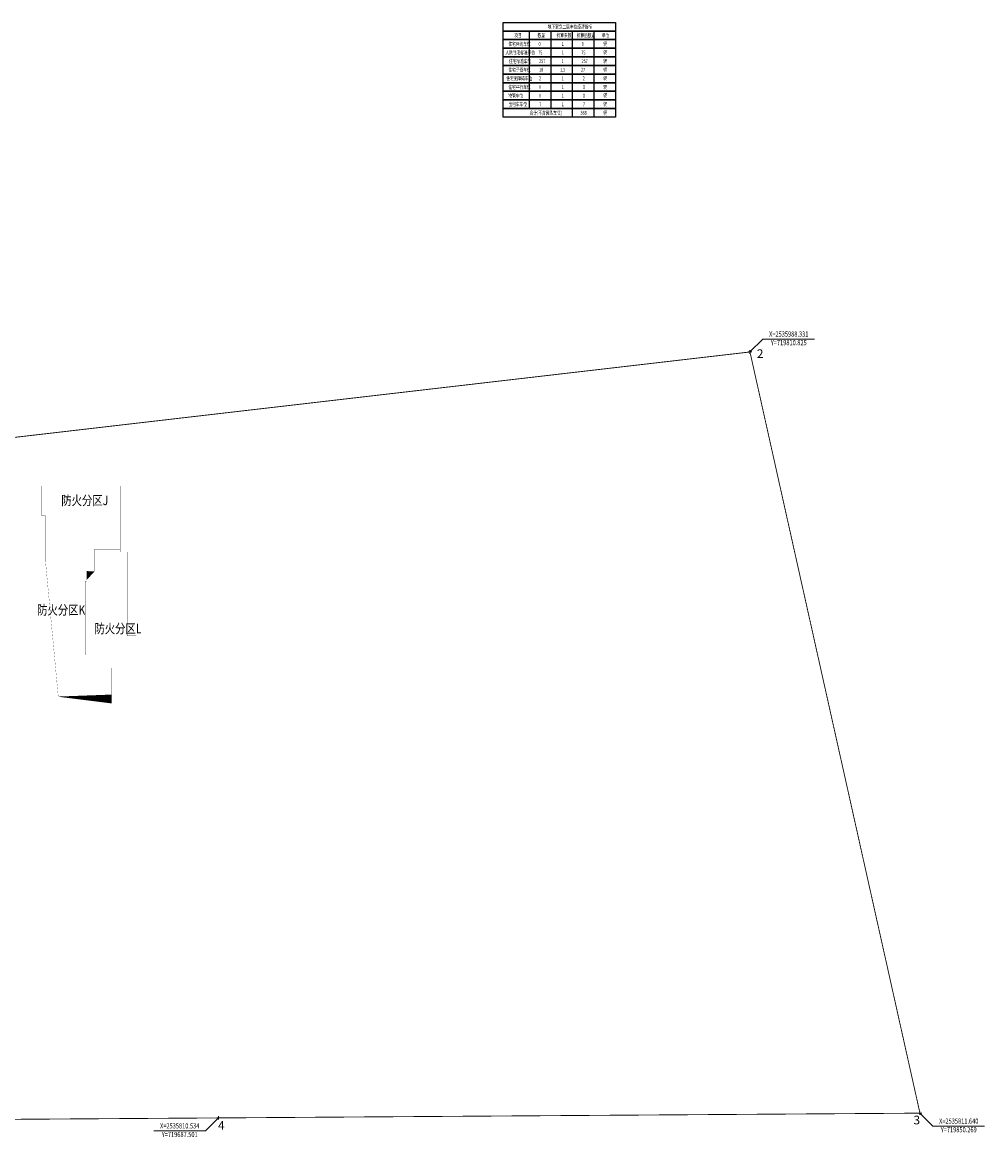
# Model space of a CAD drawing. Extents: x 718350208 to 1439593565, y 2525566529 to 5071443259.
# Drawn here: x 719642000 to 719865269, y 2535152301 to 2535412100 of the extents above; entities that cross this region are included whole.
import ezdxf
from ezdxf.enums import TextEntityAlignment as Align

# ---------------------------------------------------------------- set-up
doc = ezdxf.new("R2010")
doc.units = 0
doc.header["$LTSCALE"] = 1000
doc.header["$MEASUREMENT"] = 0
doc.linetypes.add('DASH', pattern=[0.35, 0.25, -0.1])
doc.layers.get('0').update_dxf_attribs({"lineweight": 5})
doc.layers.add('A-B-坐标', color=3, linetype='Continuous', lineweight=15)
doc.layers.add('A-W-文字', color=7, linetype='Continuous')
doc.styles.add('DIM3-100', font='tssdeng', dxfattribs={"width": 0.699999988079071, "bigfont": 'hztxt'})
doc.styles.add('dim_font', font='simplex', dxfattribs={"width": 0.699999988079071})
doc.styles.add('GLA_T_G03', font='simhei.ttf')
doc.styles.add('黑体', font='simhei.ttf')

# ---------------------------------------------------------------- blocks, each defined once
blk = doc.blocks.new('_dimzb1')
blk.add_line((0, 0), (3000, 0))
at = {"layer": 'A-W-文字', "style": 'dim_font', "width": 0.8}
for tag, p in [('X=', (1500, 250)), ('Y=', (1500, -250))]:
    blk.add_attdef(tag, text='', height=300, dxfattribs=at).set_placement(p, align=Align.MIDDLE)
blk = doc.blocks.new('nhgfndrtgsergser')
at = {"layer": 'A-B-坐标'}
for p, q in [((719810824.87908, 2535988330.997184), (719813824.87908, 2535991330.997184)), ((719810424.87908, 2535988330.997184), (719811224.87908, 2535988330.997184)), ((719810824.87908, 2535988730.997184), (719810824.87908, 2535987930.997184)), ((719529284.0000008, 2535955616), (719526284.0000008, 2535958616)), ((719529684.0000008, 2535955616), (719528884.0000008, 2535955616)), ((719529284.0000008, 2535956016), (719529284.0000008, 2535955216)), ((719522244.65771, 2535950301.924479), (719519244.65771, 2535953301.924479)), ((719522644.65771, 2535950301.924479), (719521844.65771, 2535950301.924479)), ((719522244.65771, 2535950701.924479), (719522244.65771, 2535949901.924479)), ((719849868.8201861, 2535811640.016839), (719850668.8201861, 2535811640.016839)), ((719850268.8201861, 2535811240.016839), (719850268.8201861, 2535812040.016839)), ((719850268.8201861, 2535811640.016839), (719853268.8201861, 2535808640.016839)), ((719535392.5954762, 2535809499.903914), (719532392.5954762, 2535806499.903914)), ((719535792.5954762, 2535809499.903914), (719534992.5954762, 2535809499.903914)), ((719535392.5954762, 2535809099.903914), (719535392.5954762, 2535809899.903914)), ((719687500.8132178, 2535810533.734744), (719684500.8132178, 2535807533.734744)), ((719687900.8132178, 2535810533.734744), (719687100.8132178, 2535810533.734744)), ((719687500.8132178, 2535810133.734744), (719687500.8132178, 2535810933.734744))]:
    blk.add_line(p, q, dxfattribs=at)
ref = blk.add_blockref('_dimzb1', (719813824.87908, 2535991330.997184), dxfattribs=dict(at, xscale=-4, yscale=4, zscale=4, rotation=180))
ref.add_attrib('X=', 'Y=719810.825', dxfattribs={"layer": 'A-W-文字', "height": 1200, "style": 'dim_font', "width": 0.8}).set_placement((719819824.87908, 2535990330.997184), align=Align.MIDDLE)
ref.add_attrib('Y=', 'X=2535988.331', dxfattribs={"layer": 'A-W-文字', "height": 1200, "style": 'dim_font', "width": 0.8}).set_placement((719819824.87908, 2535992330.997184), align=Align.MIDDLE)
ref = blk.add_blockref('_dimzb1', (719526284.0000008, 2535958616), dxfattribs=dict(at, xscale=4, yscale=4, zscale=4, rotation=180))
ref.add_attrib('X=', 'Y=719529.284', dxfattribs={"layer": 'A-W-文字', "height": 1200, "style": 'dim_font', "width": 0.8}).set_placement((719520284.0000008, 2535957616), align=Align.MIDDLE)
ref.add_attrib('Y=', 'X=2535955.616', dxfattribs={"layer": 'A-W-文字', "height": 1200, "style": 'dim_font', "width": 0.8}).set_placement((719520284.0000008, 2535959616), align=Align.MIDDLE)
ref = blk.add_blockref('_dimzb1', (719519244.65771, 2535953301.924479), dxfattribs=dict(at, xscale=4, yscale=4, zscale=4, rotation=180))
ref.add_attrib('X=', 'Y=719522.245', dxfattribs={"layer": 'A-W-文字', "height": 1200, "style": 'dim_font', "width": 0.8}).set_placement((719513244.65771, 2535952301.924479), align=Align.MIDDLE)
ref.add_attrib('Y=', 'X=2535950.302', dxfattribs={"layer": 'A-W-文字', "height": 1200, "style": 'dim_font', "width": 0.8}).set_placement((719513244.65771, 2535954301.924479), align=Align.MIDDLE)
ref = blk.add_blockref('_dimzb1', (719684500.8132178, 2535807533.734744), dxfattribs=dict(at, xscale=-4, yscale=4, zscale=4))
ref.add_attrib('X=', 'X=2535810.534', dxfattribs={"layer": 'A-W-文字', "height": 1200, "style": 'dim_font', "width": 0.8}).set_placement((719678500.8132178, 2535808533.734744), align=Align.MIDDLE)
ref.add_attrib('Y=', 'Y=719687.501', dxfattribs={"layer": 'A-W-文字', "height": 1200, "style": 'dim_font', "width": 0.8}).set_placement((719678500.8132178, 2535806533.734744), align=Align.MIDDLE)
at = {"layer": 'A-B-坐标', "xscale": 4, "yscale": 4, "zscale": 4}
blk.add_blockref('_dimzb1', (719853268.8201861, 2535808640.016839), dxfattribs=at).add_auto_attribs({'X=': 'X=2535811.640', 'Y=': 'Y=719850.269'})
at = {"layer": 'A-B-坐标'}
ref = blk.add_blockref('_dimzb1', (719532392.5954762, 2535806499.903914), dxfattribs=dict(at, xscale=-4, yscale=4, zscale=4))
ref.add_attrib('X=', 'X=2535809.500', dxfattribs={"layer": 'A-W-文字', "height": 1200, "style": 'dim_font', "width": 0.8}).set_placement((719526392.5954762, 2535807499.903914), align=Align.MIDDLE)
ref.add_attrib('Y=', 'Y=719535.393', dxfattribs={"layer": 'A-W-文字', "height": 1200, "style": 'dim_font', "width": 0.8}).set_placement((719526392.5954762, 2535805499.903914), align=Align.MIDDLE)
at = {"layer": 'A-B-坐标', "style": '黑体'}
for s, p in [('2', (719812432.6109695, 2535986942.760436)), ('1', (719529125.7657137, 2535956922.597101)), ('6', (719521492.2880421, 2535951073.96576)), ('5', (719535119.3640194, 2535807104.875866)), ('4', (719687403.0634718, 2535807791.532894)), ('3', (719848780.0547743, 2535809044.380802))]:
    blk.add_text(s, height=2000, dxfattribs=at).set_placement(p)
blk = doc.blocks.new('NJGMSRTGAERGA')
at = {"const_width": 100}
for points in [[(719761087.0077509, 2535282413.123986), (719806485.2430365, 2535282413.123986), (719806485.2550398, 2535245558.780883), (719791437.04071, 2535245558.779695), (719791433.1445057, 2535236420.299811), (719763397.9543047, 2535236420.299811), (719763191.8138623, 2535238627.869647), (719763191.8138623, 2535265113.123976), (719761085.0926076, 2535265113.123976)], [(719787074.7590497, 2535232779.219723), (719791437.04071, 2535232762.136368), (719791437.04071, 2535245558.779695), (719806485.2548072, 2535245558.781447), (719806485.2548072, 2535244073.125303), (719810585.0109746, 2535244073.124136), (719810585.0109746, 2535195473.123825), (719815884.940712, 2535195473.123825), (719815884.940712, 2535160172.122607), (719801473.5462394, 2535160172.122605), (719801473.5462426, 2535176820.29981), (719797073.5462409, 2535176820.299811), (719797073.5462409, 2535184320.299811), (719786385.0926088, 2535184320.299811), (719786385.1008538, 2535227220.29981), (719787074.7590498, 2535227220.29981)], [(719791433.1394097, 2535236408.346969), (719791437.04071, 2535232770.678045), (719787085.0926079, 2535232770.678045), (719787074.7590498, 2535227220.299811), (719786385.0926088, 2535227220.29981), (719786385.0926088, 2535184320.299811), (719797073.5462409, 2535184320.299811), (719797073.5462409, 2535176820.299811), (719801473.5462413, 2535176820.29981), (719801473.5462406, 2535160172.122605), (719770591.2166365, 2535160172.122607), (719763397.9543047, 2535236420.299811)]]:
    blk.add_lwpolyline(points, close=True, dxfattribs=at)
at = {"style": 'GLA_T_G03', "width": 0.8}
for s, p in [('防火分区J', (719772334.1600215, 2535271304.870414, 0.002982991834311158)), ('防火分区K', (719758336.414513, 2535207746.950978, 0.00523357049765928)), ('防火分区L', (719791569.0233605, 2535196930.661145, 0.00523357049765928))]:
    blk.add_text(s, height=5500.429184549357, dxfattribs=at).set_placement(p)

msp = doc.modelspace()

# ---------------------------------------------------------------- linework, layer by layer
at = {"color": 1, "linetype": 'DASH', "ltscale": 20, "const_width": 200}
msp.add_lwpolyline([(719529284, 2535302882.644265), (719522244.6577101, 2535297568.568744), (719535392.5954762, 2535156766.54818), (719687500.8132178, 2535157800.379009), (719850268.8201863, 2535158906.661104), (719810824.87908, 2535335597.641449), (719529284, 2535302882.644265)], close=True, dxfattribs=at)
at = {"layer": 'A-W-文字'}
for p, q in [((719759591.8086735, 2535410099.974035, 3.909072162495237e-05), (719759591.8086735, 2535392099.974035, 3.228561120239822e-05)), ((719764591.8086735, 2535410099.974035, 3.845532930254266e-05), (719764591.8086735, 2535392099.974035, 3.165021887998882e-05)), ((719769591.8086735, 2535410099.974035, 3.781993698013272e-05), (719769591.8086735, 2535390099.974035, 3.025870317729365e-05)), ((719774591.8086735, 2535410099.974035, 3.7184544657723e-05), (719774591.8086735, 2535390099.974035, 2.962331085488491e-05))]:
    msp.add_line(p, q, dxfattribs=at)
for points, elevation in [([(719753591.8086735, 2535412099.974035), (719779591.8086735, 2535412099.974035), (719779591.8086735, 2535410099.974035), (719753591.8086735, 2535410099.974035)], -7.34522648015263e-06), ([(719753591.8086735, 2535410099.974035), (719779591.8086735, 2535410099.974035), (719779591.8086735, 2535408099.974035), (719753591.8086735, 2535408099.974035)], -7.345226480152413e-06), ([(719753591.8086735, 2535408099.974035), (719779591.8086735, 2535408099.974035), (719779591.8086735, 2535406099.974035), (719753591.8086735, 2535406099.974035)], -7.345226480152088e-06), ([(719753591.8086735, 2535406099.974035), (719779591.8086735, 2535406099.974035), (719779591.8086735, 2535404099.974035), (719753591.8086735, 2535404099.974035)], -7.345226480151763e-06), ([(719753591.8086735, 2535404099.974035), (719779591.8086735, 2535404099.974035), (719779591.8086735, 2535402099.974035), (719753591.8086735, 2535402099.974035)], -7.345226480151654e-06), ([(719753591.8086735, 2535402099.974035), (719779591.8086735, 2535402099.974035), (719779591.8086735, 2535400099.974035), (719753591.8086735, 2535400099.974035)], -7.345226480151438e-06), ([(719753591.8086735, 2535400099.974035), (719779591.8086735, 2535400099.974035), (719779591.8086735, 2535398099.974035), (719753591.8086735, 2535398099.974035)], -2.052362817930105e-06), ([(719753591.8086735, 2535398099.974035), (719779591.8086735, 2535398099.974035), (719779591.8086735, 2535396099.974035), (719753591.8086735, 2535396099.974035)], -2.052362817930105e-06), ([(719753591.8086735, 2535396099.974035), (719779591.8086735, 2535396099.974035), (719779591.8086735, 2535394099.974035), (719753591.8086735, 2535394099.974035)], -2.052362817930105e-06), ([(719753591.8086735, 2535394099.974035), (719779591.8086735, 2535394099.974035), (719779591.8086735, 2535392099.974035), (719753591.8086735, 2535392099.974035)], -2.052362817930105e-06), ([(719753591.8086735, 2535392099.974035), (719779591.8086735, 2535392099.974035), (719779591.8086735, 2535390099.974035), (719753591.8086735, 2535390099.974035)], 3.240500844291228e-06)]:
    msp.add_lwpolyline(points, close=True, dxfattribs=dict(at, elevation=elevation))

# ---------------------------------------------------------------- block references
at = {"xscale": 0.4, "yscale": 0.4, "zscale": 0.4}
msp.add_blockref('NJGMSRTGAERGA', (431742091.1512134, 1521191518.045362), dxfattribs=at)
at = {"layer": 'A-B-坐标'}
msp.add_blockref('nhgfndrtgsergser', (-8.344650268554688e-07, -652733.3557348251), dxfattribs=at)

# ---------------------------------------------------------------- texts
at = {"layer": 'A-W-文字', "style": 'DIM3-100', "width": 0.6999999999097808}
for s, p in [('地下室负二层车位经济指标', (719763887.308065, 2535410645.971031, -0.005833189088318979)), ('项目', (719756120.419894, 2535408645.971031, -0.005833185230552085)), ('数量', (719761536.0749105, 2535408645.971031, -0.005833187675780247)), ('折算系数', (719765956.7442636, 2535408645.971031, -0.005833190331563946)), ('折算后数量', (719770626.0216001, 2535408645.971031, -0.005833193136702638)), ('单位', (719776463.8117948, 2535408645.971031, -0.005833196643843029)), ('住宅来访车位', (719754774.9552298, 2535406645.971031, -0.005833183613935758)), ('0', (719761760.7875855, 2535406645.971031, -0.005833187728174575)), ('1', (719767170.2875855, 2535406645.971031, -0.005833191060618375)), ('0', (719771793.471886, 2535406645.971031, -0.005833193755460785)), ('辆', (719776799.0518198, 2535406645.971031, -0.005833197046644018)), ('人防住宅标准车位', (719754090.7328539, 2535404645.971031, -0.005833183613935758)), ('住宅标准车位', (719754922.2184013, 2535402645.971031, -0.005833162781682727)), ('1', (719767147.7875855, 2535404645.971031, -0.005833191047101162)), ('辆', (719776799.0518198, 2535404645.971031, -0.005833197046644018)), ('辆', (719776799.0518198, 2535402645.971031, -0.005833175419101768)), ('住宅子母车位', (719754774.9552298, 2535400645.971031, -0.00587735119190001)), ('257', (719761898.2875855, 2535402645.971031, -0.005833166265842718)), ('18', (719761898.2875855, 2535400645.971031, -0.005877355471349218)), ('1.5', (719766766.7875855, 2535400645.971031, -0.005877358396173925)), ('1', (719767131.2318484, 2535402645.971031, -0.005833168917358964)), ('27', (719771611.3918732, 2535400645.971031, -0.005877361151274552)), ('257', (719771754.4121151, 2535402645.971031, -0.00583317202342432)), ('辆', (719776799.0518198, 2535400645.971031, -0.005877364624608268)), ('住宅无障碍车位', (719754288.1015869, 2535398645.971031, -0.005877351191900012)), ('2', (719761898.2875855, 2535398645.971031, -0.005877355471349218)), ('1', (719767170.2875855, 2535398645.971031, -0.005877358638582628)), ('2', (719772026.7875855, 2535398645.971031, -0.005877361556198154)), ('辆', (719776799.0518198, 2535398645.971031, -0.005877364624608268)), ('住宅平行车位', (719754774.9552298, 2535396645.971031, -0.00587735119190001)), ('0', (719761898.2875855, 2535396645.971031, -0.005877355471349218)), ('1', (719767170.2875855, 2535396645.971031, -0.005877358638582628)), ('0', (719772073.2875855, 2535396645.971031, -0.005877361612069305)), ('辆', (719776799.0518198, 2535396645.971031, -0.00587736462460827)), ('物管车位', (719754774.9552298, 2535394645.971031, -0.00587735119190001)), ('出租车车位', (719754774.9552298, 2535392645.971031, -0.00587735119190001)), ('7', (719761898.2875855, 2535392645.971031, -0.005877355471349218)), ('0', (719761898.2875855, 2535394645.971031, -0.005877355471349218)), ('1', (719767170.2875855, 2535394645.971031, -0.005877358638582628)), ('1', (719767170.2875855, 2535392645.971031, -0.005877358638582628)), ('7', (719772073.2875855, 2535392645.971031, -0.005877361612069305)), ('0', (719772073.2875855, 2535394645.971031, -0.005877361612069305)), ('辆', (719776799.0518198, 2535394645.971031, -0.005827882555439545)), ('辆', (719776799.0518198, 2535392645.971031, -0.005827882555439545)), ('合计(不含微型车位)', (719759714.9976585, 2535390645.971031, -0.005827893718078435)), ('辆', (719776799.0518198, 2535390645.971031, -0.005827904182981796))]:
    msp.add_text(s, height=899.9999999999922, dxfattribs=at).set_placement(p)
for s, p in [('75', (719762190.7830222, 2535404645.971031, -0.005833187990708906)), ('75', (719772184.4021325, 2535404645.971031, -0.005833194072923215)), ('368', (719772214.1959281, 2535390645.971031, -0.005827901314571382))]:
    msp.add_text(s, height=899.9999999999922, dxfattribs=at).set_placement(p, align=Align.CENTER)

doc.saveas('drawing.dxf')
